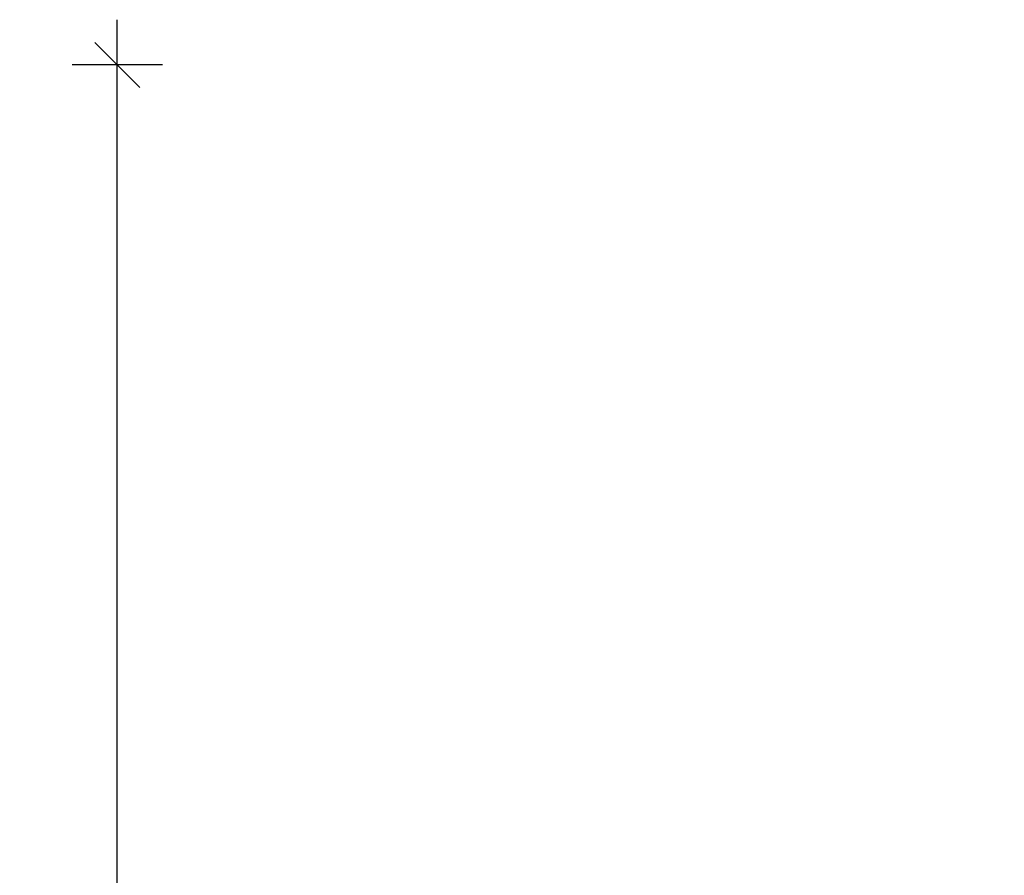
# Model space of a CAD drawing. Units: millimetres. Extents: x 1561 to 32492, y 19921 to 39499.
# Drawn here: x 1561 to 3735, y 37610 to 39499 of the extents above; entities that cross this region are included whole.
import ezdxf

# ---------------------------------------------------------------- set-up
doc = ezdxf.new("R2010")
doc.units = ezdxf.units.MM
doc.header["$PDSIZE"] = -1
doc.layers.get('0').update_dxf_attribs({"color": 1})
doc.layers.add('TIPTAP_DIM', color=9, linetype='Continuous')
doc.dimstyles.new('0000000033060158', dxfattribs={"dimscale": 100, "dimtxt": 1, "dimasz": 1, "dimexe": 1, "dimexo": 1, "dimgap": 1, "dimtad": 1, "dimdec": 0, "dimtxsty": 'Standard', "dimblk": 'OBLIQUE', "dimcen": 2.5, "dimdle": 1, "dimadec": 0, "dimazin": 0, "dimtfac": 1, "dimtdec": 0, "dimtmove": 0, "dimatfit": 3, "dimldrblk": 'OBLIQUE', "dimfxl": 0, "dimarcsym": 0})

# ---------------------------------------------------------------- blocks, each defined once
blk = doc.blocks.new('_Oblique')
at = {"color": 0, "linetype": 'ByBlock', "lineweight": -2}
blk.add_line((-0.5, -0.5), (0.5, 0.5), dxfattribs=at)
blk = doc.blocks.new('*D8')
at = {"layer": 'Defpoints', "color": 0}
for p in [(1776.1, 39399.1), (5104.8, 39399.1), (4861.2, 35461.8)]:
    blk.add_point(p, dxfattribs=at)
at = {"layer": 'TIPTAP_DIM', "color": 0, "linetype": 'ByBlock', "lineweight": -2}
for p, q in [((1776.1, 35361.8), (1776.1, 39499.1)), ((1876.1, 39399.1), (1676.1, 39399.1)), ((1876.1, 35461.8), (1676.1, 35461.8))]:
    blk.add_line(p, q, dxfattribs=at)
at = {"layer": 'TIPTAP_DIM', "color": 0, "lineweight": -2, "xscale": 100, "yscale": 100, "zscale": 100}
for p, rotation in [((1776.1, 39399.1), 90), ((1776.1, 35461.8), 270)]:
    blk.add_blockref('_Oblique', p, dxfattribs=dict(at, rotation=rotation))
at = {"layer": 'TIPTAP_DIM', "color": 0, "insert": (1626.1, 37430.5), "char_height": 100, "attachment_point": 5, "rotation": 90}
blk.add_mtext('3937', dxfattribs=at)

msp = doc.modelspace()

# ---------------------------------------------------------------- dimensions: what is measured, and where the dimension line sits
at = {"layer": 'TIPTAP_DIM'}
dim = msp.add_linear_dim(base=(1776.1, 39399.1), p1=(4861.2, 35461.8), p2=(5104.8, 39399.1), angle=90, dimstyle='0000000033060158', dxfattribs=at)
dim.commit()
dim.dimension.update_dxf_attribs({"geometry": '*D8', "text_midpoint": (1626.1, 37430.5)})

doc.saveas('drawing.dxf')
